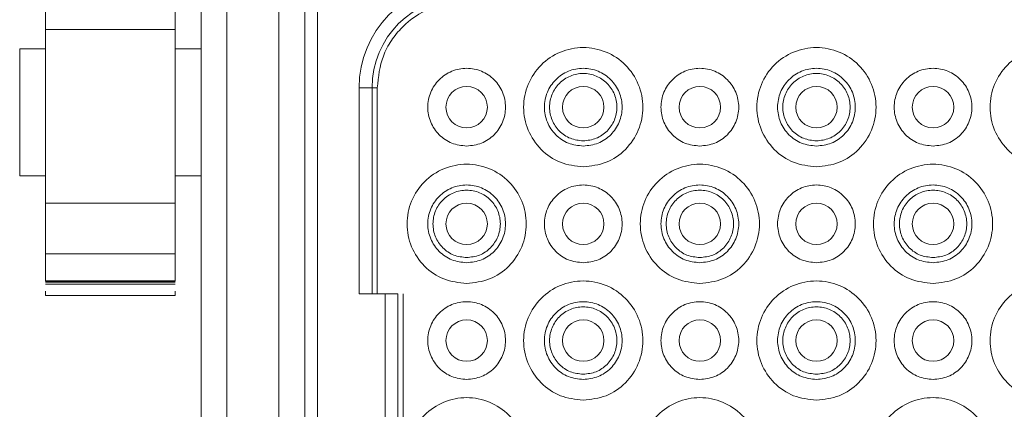
# Model space of a CAD drawing. Units: millimetres. Extents: x 15561 to 53434, y 756 to 7431.
# Drawn here: x 22755 to 22831, y 4202 to 4232 of the extents above; entities that cross this region are included whole.
import ezdxf

# ---------------------------------------------------------------- set-up
doc = ezdxf.new("R2010")
doc.units = ezdxf.units.MM
doc.header["$LTSCALE"] = 10

# ---------------------------------------------------------------- blocks, each defined once
blk = doc.blocks.new('xzcsdewegas')
at = {"linetype": 'Continuous', "lineweight": 15}
for p, q in [((22756.578, 4264.049), (22756.578, 4231.215)), ((22766.578, 4231.215), (22766.578, 4264.049)), ((22768.578, 4140.222), (22768.578, 4256.222)), ((22770.578, 4140.222), (22770.578, 4256.222)), ((22774.578, 4140.222), (22774.578, 4256.222)), ((22776.578, 4256.222), (22776.578, 4140.222)), ((22777.578, 4162.847), (22777.578, 4233.597)), ((22756.578, 4231.215), (22766.578, 4231.215)), ((22756.578, 4231.215), (22756.578, 4217.826)), ((22766.578, 4231.215), (22766.578, 4217.826)), ((22756.578, 4229.722), (22754.578, 4229.722)), ((22754.578, 4219.922), (22754.578, 4229.722)), ((22768.578, 4229.722), (22766.578, 4229.722)), ((22780.778, 4226.722), (22781.778, 4226.722)), ((22780.778, 4210.822), (22780.778, 4226.722)), ((22781.778, 4210.822), (22781.778, 4226.722)), ((22781.778, 4226.722), (22782.178, 4226.722)), ((22782.178, 4226.722), (22782.178, 4210.822)), ((22754.578, 4219.922), (22756.578, 4219.922)), ((22766.578, 4219.922), (22768.578, 4219.922)), ((22756.578, 4217.826), (22766.578, 4217.826)), ((22766.578, 4213.918), (22756.578, 4213.918)), ((22756.578, 4211.825), (22766.578, 4211.825)), ((22756.578, 4211.825), (22756.578, 4211.809)), ((22766.578, 4211.809), (22756.578, 4211.809)), ((22766.578, 4211.72), (22756.578, 4211.72)), ((22766.578, 4211.569), (22756.578, 4211.569)), ((22766.578, 4211.809), (22766.578, 4211.825)), ((22756.578, 4210.698), (22756.578, 4211.02)), ((22766.578, 4210.698), (22756.578, 4210.698)), ((22766.578, 4211.02), (22766.578, 4210.698)), ((22782.778, 4210.822), (22780.778, 4210.822)), ((22782.778, 4185.622), (22782.778, 4210.822)), ((22783.778, 4185.622), (22783.778, 4210.822)), ((22784.178, 4210.822), (22784.178, 4185.622))]:
    blk.add_line(p, q, dxfattribs=at)
for centre in [(22789.078, 4225.222), (22798.078, 4225.222), (22807.078, 4225.222), (22816.078, 4225.222), (22825.078, 4225.222), (22789.078, 4216.222), (22798.078, 4216.222), (22807.078, 4216.222), (22816.078, 4216.222), (22825.078, 4216.222), (22789.078, 4207.222), (22798.078, 4207.222), (22807.078, 4207.222), (22816.078, 4207.222), (22825.078, 4207.222)]:
    blk.add_circle(centre, 1.6, dxfattribs=at)
for radius, start in [(8, 91.43254), (7, 90)]:
    blk.add_arc((22788.778, 4226.722), radius, start, 180, dxfattribs=at)
for points, knots in [([(22782.178, 4226.722), (22782.268, 4227.557), (22782.405, 4228.842), (22783.233, 4230.38), (22784.343, 4231.743), (22786.196, 4233.03), (22787.921, 4233.225), (22788.778, 4233.322)], [0, 0, 0, 0, 0.241207, 0.371194, 0.501188, 0.752144, 1, 1, 1, 1]), ([(22798.078, 4220.622), (22798.68, 4220.691), (22799.884, 4220.829), (22801.416, 4221.893), (22802.439, 4223.413), (22802.798, 4225.222), (22802.439, 4227.028), (22801.416, 4228.559), (22799.884, 4229.582), (22798.078, 4229.941), (22796.272, 4229.582), (22794.741, 4228.559), (22793.718, 4227.028), (22793.359, 4225.222), (22793.718, 4223.413), (22794.741, 4221.893), (22796.272, 4220.829), (22797.476, 4220.691), (22798.078, 4220.622)], [0, 0, 0, 0, 0.0625, 0.125, 0.1875, 0.25, 0.3125, 0.375, 0.4375, 0.5, 0.5625, 0.625, 0.6875, 0.75, 0.8125, 0.875, 0.9375, 1, 1, 1, 1]), ([(22816.078, 4220.622), (22816.68, 4220.691), (22817.885, 4220.829), (22819.416, 4221.893), (22820.439, 4223.413), (22820.798, 4225.222), (22820.439, 4227.028), (22819.416, 4228.559), (22817.885, 4229.582), (22816.078, 4229.941), (22814.272, 4229.582), (22812.741, 4228.559), (22811.718, 4227.028), (22811.359, 4225.222), (22811.718, 4223.413), (22812.741, 4221.893), (22814.272, 4220.829), (22815.476, 4220.691), (22816.078, 4220.622)], [0, 0, 0, 0, 0.0624997, 0.1249999, 0.1875001, 0.2499997, 0.3124998, 0.375, 0.4375002, 0.4999998, 0.5624994, 0.6249996, 0.6874998, 0.7500001, 0.8124999, 0.8750001, 0.9375003, 1, 1, 1, 1]), ([(22834.078, 4220.622), (22834.68, 4220.691), (22835.885, 4220.829), (22837.416, 4221.893), (22838.439, 4223.413), (22838.798, 4225.222), (22838.439, 4227.028), (22837.416, 4228.559), (22835.885, 4229.582), (22834.078, 4229.941), (22832.272, 4229.582), (22830.741, 4228.559), (22829.718, 4227.028), (22829.359, 4225.222), (22829.718, 4223.413), (22830.741, 4221.893), (22832.272, 4220.829), (22833.476, 4220.691), (22834.078, 4220.622)], [0, 0, 0, 0, 0.0625, 0.125, 0.1875, 0.25, 0.3125, 0.375, 0.4375, 0.5, 0.5625, 0.625, 0.6875, 0.75, 0.8125, 0.875, 0.9375, 1, 1, 1, 1]), ([(22789.078, 4222.222), (22789.471, 4222.267), (22790.256, 4222.357), (22791.255, 4223.051), (22791.922, 4224.042), (22792.156, 4225.222), (22791.922, 4226.399), (22791.255, 4227.398), (22790.256, 4228.065), (22789.078, 4228.3), (22787.9, 4228.065), (22786.902, 4227.398), (22786.235, 4226.399), (22786, 4225.222), (22786.235, 4224.042), (22786.902, 4223.051), (22787.9, 4222.357), (22788.686, 4222.267), (22789.078, 4222.222)], [0, 0, 0, 0, 0.0625, 0.125, 0.1875, 0.25, 0.312501, 0.375001, 0.437501, 0.500001, 0.5625, 0.625, 0.6875, 0.750001, 0.8125, 0.875001, 0.9375, 1, 1, 1, 1]), ([(22798.078, 4222.222), (22797.686, 4222.267), (22796.9, 4222.357), (22795.902, 4223.051), (22795.235, 4224.042), (22795, 4225.222), (22795.235, 4226.399), (22795.902, 4227.398), (22796.9, 4228.065), (22798.078, 4228.3), (22799.256, 4228.065), (22800.255, 4227.398), (22800.922, 4226.399), (22801.156, 4225.222), (22800.922, 4224.042), (22800.255, 4223.051), (22799.256, 4222.357), (22798.471, 4222.267), (22798.078, 4222.222)], [0, 0, 0, 0, 0.0625, 0.125, 0.1875, 0.25, 0.3125, 0.375, 0.4375, 0.5, 0.5625, 0.625, 0.6875, 0.75, 0.8125, 0.875, 0.9375, 1, 1, 1, 1]), ([(22807.078, 4222.222), (22807.471, 4222.267), (22808.256, 4222.357), (22809.255, 4223.051), (22809.922, 4224.042), (22810.156, 4225.222), (22809.922, 4226.399), (22809.255, 4227.398), (22808.256, 4228.065), (22807.078, 4228.3), (22805.9, 4228.065), (22804.902, 4227.398), (22804.235, 4226.399), (22804, 4225.222), (22804.235, 4224.042), (22804.902, 4223.051), (22805.9, 4222.357), (22806.686, 4222.267), (22807.078, 4222.222)], [0, 0, 0, 0, 0.0625, 0.125, 0.1875, 0.25, 0.3125, 0.375, 0.4375, 0.5, 0.5625, 0.625, 0.6875, 0.75, 0.8125, 0.875, 0.9375, 1, 1, 1, 1]), ([(22816.078, 4222.222), (22815.686, 4222.267), (22814.9, 4222.357), (22813.902, 4223.051), (22813.235, 4224.042), (22813, 4225.222), (22813.235, 4226.399), (22813.902, 4227.398), (22814.9, 4228.065), (22816.078, 4228.3), (22817.256, 4228.065), (22818.255, 4227.398), (22818.922, 4226.399), (22819.156, 4225.222), (22818.922, 4224.042), (22818.255, 4223.051), (22817.256, 4222.357), (22816.471, 4222.267), (22816.078, 4222.222)], [0, 0, 0, 0, 0.0625, 0.125, 0.1875, 0.25, 0.3125, 0.375, 0.4375, 0.5, 0.5625, 0.625, 0.6875, 0.75, 0.8125, 0.875, 0.9375, 1, 1, 1, 1]), ([(22825.078, 4222.222), (22825.471, 4222.267), (22826.256, 4222.357), (22827.255, 4223.051), (22827.922, 4224.042), (22828.156, 4225.222), (22827.922, 4226.399), (22827.255, 4227.398), (22826.256, 4228.065), (22825.078, 4228.3), (22823.9, 4228.065), (22822.902, 4227.398), (22822.235, 4226.399), (22822, 4225.222), (22822.235, 4224.042), (22822.902, 4223.051), (22823.9, 4222.357), (22824.686, 4222.267), (22825.078, 4222.222)], [0, 0, 0, 0, 0.0625, 0.124999, 0.1875, 0.249999, 0.3125, 0.375, 0.4375, 0.499999, 0.562499, 0.624999, 0.687499, 0.75, 0.8125, 0.875, 0.9375, 1, 1, 1, 1]), ([(22798.078, 4222.622), (22797.738, 4222.661), (22797.057, 4222.739), (22796.192, 4223.34), (22795.614, 4224.199), (22795.411, 4225.222), (22795.614, 4226.242), (22796.192, 4227.108), (22797.057, 4227.686), (22798.078, 4227.889), (22799.099, 4227.686), (22799.965, 4227.108), (22800.543, 4226.242), (22800.746, 4225.222), (22800.543, 4224.199), (22799.965, 4223.34), (22799.099, 4222.739), (22798.419, 4222.661), (22798.078, 4222.622)], [0, 0, 0, 0, 0.0625, 0.125, 0.1875, 0.25, 0.3125, 0.375, 0.437499, 0.5, 0.5625, 0.624999, 0.6875, 0.75, 0.8125, 0.875, 0.9375, 1, 1, 1, 1]), ([(22816.078, 4222.622), (22815.738, 4222.661), (22815.057, 4222.739), (22814.192, 4223.34), (22813.614, 4224.199), (22813.411, 4225.222), (22813.614, 4226.242), (22814.192, 4227.108), (22815.057, 4227.686), (22816.078, 4227.889), (22817.099, 4227.686), (22817.965, 4227.108), (22818.543, 4226.242), (22818.746, 4225.222), (22818.543, 4224.199), (22817.965, 4223.34), (22817.099, 4222.739), (22816.419, 4222.661), (22816.078, 4222.622)], [0, 0, 0, 0, 0.0625, 0.125, 0.1875, 0.25, 0.3125, 0.375001, 0.4375, 0.5, 0.562501, 0.625, 0.6875, 0.75, 0.8125, 0.875, 0.9375, 1, 1, 1, 1]), ([(22789.078, 4211.622), (22789.68, 4211.691), (22790.885, 4211.829), (22792.416, 4212.893), (22793.439, 4214.413), (22793.798, 4216.222), (22793.439, 4218.028), (22792.416, 4219.559), (22790.885, 4220.582), (22789.078, 4220.941), (22787.272, 4220.582), (22785.741, 4219.559), (22784.718, 4218.028), (22784.359, 4216.222), (22784.718, 4214.413), (22785.741, 4212.893), (22787.272, 4211.829), (22788.476, 4211.691), (22789.078, 4211.622)], [0, 0, 0, 0, 0.062501, 0.125, 0.1875, 0.25, 0.3125, 0.375, 0.4375, 0.5, 0.5625, 0.625, 0.6875, 0.75, 0.8125, 0.875, 0.9375, 1, 1, 1, 1]), ([(22807.078, 4211.622), (22807.68, 4211.691), (22808.884, 4211.829), (22810.416, 4212.893), (22811.439, 4214.413), (22811.798, 4216.222), (22811.439, 4218.028), (22810.416, 4219.559), (22808.884, 4220.582), (22807.078, 4220.941), (22805.272, 4220.582), (22803.741, 4219.559), (22802.718, 4218.028), (22802.359, 4216.222), (22802.718, 4214.413), (22803.741, 4212.893), (22805.272, 4211.829), (22806.476, 4211.691), (22807.078, 4211.622)], [0, 0, 0, 0, 0.0625, 0.125, 0.1875, 0.25, 0.3125, 0.375, 0.4375, 0.5, 0.5625, 0.625, 0.6875, 0.75, 0.8125, 0.875, 0.9375, 1, 1, 1, 1]), ([(22825.078, 4211.622), (22825.68, 4211.691), (22826.885, 4211.829), (22828.416, 4212.893), (22829.439, 4214.413), (22829.798, 4216.222), (22829.439, 4218.028), (22828.416, 4219.559), (22826.885, 4220.582), (22825.078, 4220.941), (22823.272, 4220.582), (22821.741, 4219.559), (22820.718, 4218.028), (22820.359, 4216.222), (22820.718, 4214.413), (22821.741, 4212.893), (22823.272, 4211.829), (22824.476, 4211.691), (22825.078, 4211.622)], [0, 0, 0, 0, 0.0625, 0.125, 0.1875, 0.25, 0.3125, 0.375, 0.4375, 0.5, 0.5625, 0.625, 0.6875, 0.75, 0.8125, 0.875, 0.937499, 1, 1, 1, 1]), ([(22789.078, 4213.222), (22788.686, 4213.267), (22787.9, 4213.357), (22786.902, 4214.051), (22786.235, 4215.042), (22786, 4216.222), (22786.235, 4217.399), (22786.902, 4218.398), (22787.9, 4219.065), (22789.078, 4219.3), (22790.256, 4219.065), (22791.255, 4218.398), (22791.922, 4217.399), (22792.156, 4216.222), (22791.922, 4215.042), (22791.255, 4214.051), (22790.256, 4213.357), (22789.471, 4213.267), (22789.078, 4213.222)], [0, 0, 0, 0, 0.0625, 0.124999, 0.1875, 0.249999, 0.3125, 0.375, 0.4375, 0.499999, 0.562499, 0.624999, 0.687499, 0.75, 0.8125, 0.875, 0.9375, 1, 1, 1, 1]), ([(22789.078, 4213.622), (22788.738, 4213.661), (22788.057, 4213.739), (22787.192, 4214.34), (22786.614, 4215.199), (22786.411, 4216.222), (22786.614, 4217.242), (22787.192, 4218.108), (22788.057, 4218.686), (22789.078, 4218.889), (22790.099, 4218.686), (22790.965, 4218.108), (22791.543, 4217.242), (22791.746, 4216.222), (22791.543, 4215.199), (22790.965, 4214.34), (22790.099, 4213.739), (22789.419, 4213.661), (22789.078, 4213.622)], [0, 0, 0, 0, 0.0625, 0.125, 0.1875, 0.249999, 0.312499, 0.374999, 0.437499, 0.499999, 0.562499, 0.624999, 0.6875, 0.75, 0.812499, 0.875, 0.9375, 1, 1, 1, 1]), ([(22798.078, 4213.222), (22798.471, 4213.267), (22799.256, 4213.357), (22800.255, 4214.051), (22800.922, 4215.042), (22801.156, 4216.222), (22800.922, 4217.399), (22800.255, 4218.398), (22799.256, 4219.065), (22798.078, 4219.3), (22796.9, 4219.065), (22795.902, 4218.398), (22795.235, 4217.399), (22795, 4216.222), (22795.235, 4215.042), (22795.902, 4214.051), (22796.9, 4213.357), (22797.686, 4213.267), (22798.078, 4213.222)], [0, 0, 0, 0, 0.0625, 0.125, 0.1875, 0.25, 0.3125, 0.375, 0.4375, 0.5, 0.5625, 0.625, 0.6875, 0.75, 0.8125, 0.875, 0.9375, 1, 1, 1, 1]), ([(22807.078, 4213.222), (22806.686, 4213.267), (22805.9, 4213.357), (22804.902, 4214.051), (22804.235, 4215.042), (22804, 4216.222), (22804.235, 4217.399), (22804.902, 4218.398), (22805.9, 4219.065), (22807.078, 4219.3), (22808.256, 4219.065), (22809.255, 4218.398), (22809.922, 4217.399), (22810.156, 4216.222), (22809.922, 4215.042), (22809.255, 4214.051), (22808.256, 4213.357), (22807.471, 4213.267), (22807.078, 4213.222)], [0, 0, 0, 0, 0.0625, 0.125, 0.1875, 0.25, 0.3125, 0.375, 0.4375, 0.5, 0.5625, 0.625, 0.6875, 0.75, 0.8125, 0.875, 0.9375, 1, 1, 1, 1]), ([(22807.078, 4213.622), (22806.738, 4213.661), (22806.057, 4213.739), (22805.192, 4214.34), (22804.614, 4215.199), (22804.411, 4216.222), (22804.614, 4217.242), (22805.192, 4218.108), (22806.057, 4218.686), (22807.078, 4218.889), (22808.099, 4218.686), (22808.965, 4218.108), (22809.543, 4217.242), (22809.746, 4216.222), (22809.543, 4215.199), (22808.965, 4214.34), (22808.099, 4213.739), (22807.419, 4213.661), (22807.078, 4213.622)], [0, 0, 0, 0, 0.0625, 0.125, 0.1875, 0.25, 0.3125, 0.375001, 0.4375, 0.5, 0.5625, 0.624999, 0.6875, 0.75, 0.8125, 0.875, 0.9375, 1, 1, 1, 1]), ([(22816.078, 4213.222), (22816.471, 4213.267), (22817.256, 4213.357), (22818.255, 4214.051), (22818.922, 4215.042), (22819.156, 4216.222), (22818.922, 4217.399), (22818.255, 4218.398), (22817.256, 4219.065), (22816.078, 4219.3), (22814.9, 4219.065), (22813.902, 4218.398), (22813.235, 4217.399), (22813, 4216.222), (22813.235, 4215.042), (22813.902, 4214.051), (22814.9, 4213.357), (22815.686, 4213.267), (22816.078, 4213.222)], [0, 0, 0, 0, 0.0625, 0.125, 0.1875, 0.25, 0.3125, 0.375, 0.4375, 0.5, 0.5625, 0.625, 0.6875, 0.75, 0.8125, 0.875, 0.9375, 1, 1, 1, 1]), ([(22825.078, 4213.222), (22824.686, 4213.267), (22823.9, 4213.357), (22822.902, 4214.051), (22822.235, 4215.042), (22822, 4216.222), (22822.235, 4217.399), (22822.902, 4218.398), (22823.9, 4219.065), (22825.078, 4219.3), (22826.256, 4219.065), (22827.255, 4218.398), (22827.922, 4217.399), (22828.156, 4216.222), (22827.922, 4215.042), (22827.255, 4214.051), (22826.256, 4213.357), (22825.471, 4213.267), (22825.078, 4213.222)], [0, 0, 0, 0, 0.0625, 0.125, 0.1875, 0.25, 0.312501, 0.375001, 0.437501, 0.500001, 0.5625, 0.625, 0.6875, 0.750001, 0.8125, 0.875001, 0.9375, 1, 1, 1, 1]), ([(22825.078, 4213.622), (22824.738, 4213.661), (22824.057, 4213.739), (22823.192, 4214.34), (22822.614, 4215.199), (22822.411, 4216.222), (22822.614, 4217.242), (22823.192, 4218.108), (22824.057, 4218.686), (22825.078, 4218.889), (22826.099, 4218.686), (22826.965, 4218.108), (22827.543, 4217.242), (22827.746, 4216.222), (22827.543, 4215.199), (22826.965, 4214.34), (22826.099, 4213.739), (22825.419, 4213.661), (22825.078, 4213.622)], [0, 0, 0, 0, 0.0625, 0.125, 0.187501, 0.25, 0.3125, 0.375001, 0.437501, 0.500001, 0.562501, 0.625001, 0.687501, 0.750001, 0.8125, 0.875, 0.9375, 1, 1, 1, 1]), ([(22756.578, 4213.918), (22756.578, 4214.512), (22756.578, 4215.699), (22756.578, 4217.117), (22756.578, 4217.826)], [0, 0, 0, 0, 0.5, 1, 1, 1, 1]), ([(22766.578, 4217.826), (22766.578, 4217.117), (22766.578, 4215.699), (22766.578, 4214.512), (22766.578, 4213.918)], [0, 0, 0, 0, 0.5, 1, 1, 1, 1]), ([(22756.578, 4211.825), (22756.578, 4212.018), (22756.578, 4212.406), (22756.578, 4213.414), (22756.578, 4213.918)], [0, 0, 0, 0, 0.500003, 1, 1, 1, 1]), ([(22766.578, 4213.918), (22766.578, 4213.414), (22766.578, 4212.406), (22766.578, 4212.018), (22766.578, 4211.825)], [0, 0, 0, 0, 0.499997, 1, 1, 1, 1]), ([(22798.078, 4202.622), (22798.68, 4202.691), (22799.884, 4202.829), (22801.416, 4203.893), (22802.439, 4205.413), (22802.798, 4207.222), (22802.439, 4209.028), (22801.416, 4210.559), (22799.884, 4211.582), (22798.078, 4211.941), (22796.272, 4211.582), (22794.741, 4210.559), (22793.718, 4209.028), (22793.359, 4207.222), (22793.718, 4205.413), (22794.741, 4203.893), (22796.272, 4202.829), (22797.476, 4202.691), (22798.078, 4202.622)], [0, 0, 0, 0, 0.0625, 0.125, 0.1875, 0.25, 0.3125, 0.375, 0.4375, 0.5, 0.5625, 0.625, 0.6875, 0.75, 0.8125, 0.875, 0.9375, 1, 1, 1, 1]), ([(22816.078, 4202.622), (22816.68, 4202.691), (22817.885, 4202.829), (22819.416, 4203.893), (22820.439, 4205.413), (22820.798, 4207.222), (22820.439, 4209.028), (22819.416, 4210.559), (22817.885, 4211.582), (22816.078, 4211.941), (22814.272, 4211.582), (22812.741, 4210.559), (22811.718, 4209.028), (22811.359, 4207.222), (22811.718, 4205.413), (22812.741, 4203.893), (22814.272, 4202.829), (22815.476, 4202.691), (22816.078, 4202.622)], [0, 0, 0, 0, 0.0625, 0.125, 0.1875, 0.25, 0.3125, 0.375, 0.4375, 0.5, 0.562499, 0.625, 0.6875, 0.75, 0.8125, 0.875, 0.9375, 1, 1, 1, 1]), ([(22834.078, 4202.622), (22834.68, 4202.691), (22835.885, 4202.829), (22837.416, 4203.893), (22838.439, 4205.413), (22838.798, 4207.222), (22838.439, 4209.028), (22837.416, 4210.559), (22835.885, 4211.582), (22834.078, 4211.941), (22832.272, 4211.582), (22830.741, 4210.559), (22829.718, 4209.028), (22829.359, 4207.222), (22829.718, 4205.413), (22830.741, 4203.893), (22832.272, 4202.829), (22833.476, 4202.691), (22834.078, 4202.622)], [0, 0, 0, 0, 0.0625, 0.125, 0.1875, 0.25, 0.3125, 0.375, 0.4375, 0.5, 0.5625, 0.625, 0.6875, 0.75, 0.8125, 0.875, 0.9375, 1, 1, 1, 1]), ([(22783.778, 4210.822), (22783.763, 4210.822), (22783.733, 4210.822), (22783.502, 4210.822), (22783.171, 4210.822), (22782.909, 4210.822), (22782.778, 4210.822)], [0, 0, 0, 0, 0.250013, 0.500009, 0.750005, 1, 1, 1, 1]), ([(22789.078, 4204.222), (22789.471, 4204.267), (22790.256, 4204.357), (22791.255, 4205.051), (22791.922, 4206.042), (22792.156, 4207.222), (22791.922, 4208.399), (22791.255, 4209.398), (22790.256, 4210.065), (22789.078, 4210.3), (22787.9, 4210.065), (22786.902, 4209.398), (22786.235, 4208.399), (22786, 4207.222), (22786.235, 4206.042), (22786.902, 4205.051), (22787.9, 4204.357), (22788.686, 4204.267), (22789.078, 4204.222)], [0, 0, 0, 0, 0.0625, 0.125, 0.1875, 0.250001, 0.312501, 0.375001, 0.437501, 0.500001, 0.5625, 0.625, 0.6875, 0.75, 0.8125, 0.875001, 0.9375, 1, 1, 1, 1]), ([(22798.078, 4204.222), (22797.686, 4204.267), (22796.9, 4204.357), (22795.902, 4205.051), (22795.235, 4206.042), (22795, 4207.222), (22795.235, 4208.399), (22795.902, 4209.398), (22796.9, 4210.065), (22798.078, 4210.3), (22799.256, 4210.065), (22800.255, 4209.398), (22800.922, 4208.399), (22801.156, 4207.222), (22800.922, 4206.042), (22800.255, 4205.051), (22799.256, 4204.357), (22798.471, 4204.267), (22798.078, 4204.222)], [0, 0, 0, 0, 0.0624997, 0.1250002, 0.1875001, 0.2500004, 0.3124999, 0.3749998, 0.4375003, 0.5, 0.5624997, 0.6250002, 0.6875001, 0.7499996, 0.8124999, 0.8749998, 0.9375003, 1, 1, 1, 1]), ([(22798.078, 4204.622), (22797.738, 4204.661), (22797.057, 4204.739), (22796.192, 4205.34), (22795.614, 4206.199), (22795.411, 4207.222), (22795.614, 4208.242), (22796.192, 4209.108), (22797.057, 4209.686), (22798.078, 4209.889), (22799.099, 4209.686), (22799.965, 4209.108), (22800.543, 4208.242), (22800.746, 4207.222), (22800.543, 4206.199), (22799.965, 4205.34), (22799.099, 4204.739), (22798.419, 4204.661), (22798.078, 4204.622)], [0, 0, 0, 0, 0.0625, 0.125, 0.1875, 0.25, 0.312499, 0.375, 0.437499, 0.5, 0.5625, 0.624999, 0.6875, 0.749999, 0.8125, 0.875, 0.9375, 1, 1, 1, 1]), ([(22807.078, 4204.222), (22807.471, 4204.267), (22808.256, 4204.357), (22809.255, 4205.051), (22809.922, 4206.042), (22810.156, 4207.222), (22809.922, 4208.399), (22809.255, 4209.398), (22808.256, 4210.065), (22807.078, 4210.3), (22805.9, 4210.065), (22804.902, 4209.398), (22804.235, 4208.399), (22804, 4207.222), (22804.235, 4206.042), (22804.902, 4205.051), (22805.9, 4204.357), (22806.686, 4204.267), (22807.078, 4204.222)], [0, 0, 0, 0, 0.0624997, 0.1250002, 0.1875001, 0.2500004, 0.3124999, 0.3749998, 0.4375003, 0.5, 0.5624997, 0.6250002, 0.6875001, 0.7499996, 0.8124999, 0.8749998, 0.9375003, 1, 1, 1, 1]), ([(22816.078, 4204.222), (22815.686, 4204.267), (22814.9, 4204.357), (22813.902, 4205.051), (22813.235, 4206.042), (22813, 4207.222), (22813.235, 4208.399), (22813.902, 4209.398), (22814.9, 4210.065), (22816.078, 4210.3), (22817.256, 4210.065), (22818.255, 4209.398), (22818.922, 4208.399), (22819.156, 4207.222), (22818.922, 4206.042), (22818.255, 4205.051), (22817.256, 4204.357), (22816.471, 4204.267), (22816.078, 4204.222)], [0, 0, 0, 0, 0.0624997, 0.1250002, 0.1875001, 0.2500004, 0.3124999, 0.3749998, 0.4375003, 0.5, 0.5624997, 0.6250002, 0.6875001, 0.7499996, 0.8124999, 0.8749998, 0.9375003, 1, 1, 1, 1]), ([(22816.078, 4204.622), (22815.738, 4204.661), (22815.057, 4204.739), (22814.192, 4205.34), (22813.614, 4206.199), (22813.411, 4207.222), (22813.614, 4208.242), (22814.192, 4209.108), (22815.057, 4209.686), (22816.078, 4209.889), (22817.099, 4209.686), (22817.965, 4209.108), (22818.543, 4208.242), (22818.746, 4207.222), (22818.543, 4206.199), (22817.965, 4205.34), (22817.099, 4204.739), (22816.419, 4204.661), (22816.078, 4204.622)], [0, 0, 0, 0, 0.0625, 0.125, 0.1875, 0.250001, 0.3125, 0.375001, 0.4375, 0.5, 0.562501, 0.625, 0.687501, 0.75, 0.8125, 0.875, 0.9375, 1, 1, 1, 1]), ([(22825.078, 4204.222), (22825.471, 4204.267), (22826.256, 4204.357), (22827.255, 4205.051), (22827.922, 4206.042), (22828.156, 4207.222), (22827.922, 4208.399), (22827.255, 4209.398), (22826.256, 4210.065), (22825.078, 4210.3), (22823.9, 4210.065), (22822.902, 4209.398), (22822.235, 4208.399), (22822, 4207.222), (22822.235, 4206.042), (22822.902, 4205.051), (22823.9, 4204.357), (22824.686, 4204.267), (22825.078, 4204.222)], [0, 0, 0, 0, 0.0625, 0.124999, 0.1875, 0.25, 0.3125, 0.375, 0.4375, 0.499999, 0.562499, 0.624999, 0.687499, 0.749999, 0.8125, 0.875, 0.9375, 1, 1, 1, 1]), ([(22789.078, 4193.622), (22789.68, 4193.691), (22790.885, 4193.829), (22792.416, 4194.893), (22793.439, 4196.413), (22793.798, 4198.222), (22793.439, 4200.028), (22792.416, 4201.559), (22790.885, 4202.582), (22789.078, 4202.941), (22787.272, 4202.582), (22785.741, 4201.559), (22784.718, 4200.028), (22784.359, 4198.222), (22784.718, 4196.413), (22785.741, 4194.893), (22787.272, 4193.829), (22788.476, 4193.691), (22789.078, 4193.622)], [0, 0, 0, 0, 0.062501, 0.125, 0.1875, 0.25, 0.312501, 0.375, 0.4375, 0.5, 0.5625, 0.625, 0.6875, 0.75, 0.8125, 0.875, 0.9375, 1, 1, 1, 1]), ([(22807.078, 4193.622), (22807.68, 4193.691), (22808.884, 4193.829), (22810.416, 4194.893), (22811.439, 4196.413), (22811.798, 4198.222), (22811.439, 4200.028), (22810.416, 4201.559), (22808.884, 4202.582), (22807.078, 4202.941), (22805.272, 4202.582), (22803.741, 4201.559), (22802.718, 4200.028), (22802.359, 4198.222), (22802.718, 4196.413), (22803.741, 4194.893), (22805.272, 4193.829), (22806.476, 4193.691), (22807.078, 4193.622)], [0, 0, 0, 0, 0.0624998, 0.1249997, 0.1874999, 0.2500001, 0.3125003, 0.375, 0.4375002, 0.5, 0.5624998, 0.625, 0.6874997, 0.7499999, 0.8125001, 0.8750003, 0.9375002, 1, 1, 1, 1]), ([(22825.078, 4193.622), (22825.68, 4193.691), (22826.885, 4193.829), (22828.416, 4194.893), (22829.439, 4196.413), (22829.798, 4198.222), (22829.439, 4200.028), (22828.416, 4201.559), (22826.885, 4202.582), (22825.078, 4202.941), (22823.272, 4202.582), (22821.741, 4201.559), (22820.718, 4200.028), (22820.359, 4198.222), (22820.718, 4196.413), (22821.741, 4194.893), (22823.272, 4193.829), (22824.476, 4193.691), (22825.078, 4193.622)], [0, 0, 0, 0, 0.0625, 0.125, 0.1875, 0.25, 0.3125, 0.375, 0.4375, 0.5, 0.5625, 0.625, 0.687499, 0.75, 0.8125, 0.875, 0.937499, 1, 1, 1, 1])]:
    blk.add_open_spline(points, degree=3, knots=knots, dxfattribs=at)

msp = doc.modelspace()

# ---------------------------------------------------------------- block references
msp.add_blockref('xzcsdewegas', (0, 0))

doc.saveas('drawing.dxf')
